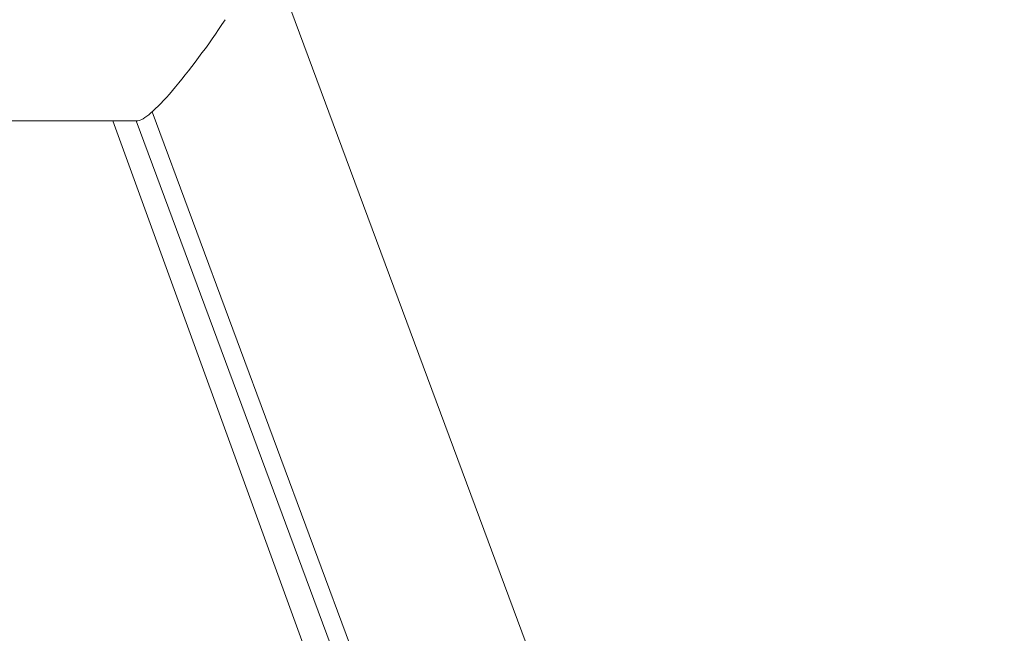
# Model space of a CAD drawing. Units: millimetres. Extents: x -22 to 17413, y 3 to 2837.
# Drawn here: x 12985 to 13308, y 205 to 406 of the extents above; entities that cross this region are included whole.
import ezdxf

# ---------------------------------------------------------------- set-up
doc = ezdxf.new("R2010")
doc.units = ezdxf.units.MM
doc.styles.get("Standard").update_dxf_attribs({"font": 'Square-721-BT.ttf'})
doc.dimstyles.new('ISO-25', dxfattribs={"dimtxt": 2.5, "dimasz": 2.5, "dimexe": 1.25, "dimexo": 0.625, "dimtad": 1, "dimtxsty": 'Standard', "dimcen": 2.5, "dimadec": 0, "dimazin": 0, "dimtfac": 1, "dimtmove": 0, "dimatfit": 3, "dimfxl": 1, "dimarcsym": 0})

# ---------------------------------------------------------------- blocks, each defined once
blk = doc.blocks.new('*D16')
at = {"color": 0, "lineweight": -2, "transparency": 16777216}
for p, q in [((7946.59, 2496.96), (7946.59, 2588.21)), ((8066.59, 2586.96), (13178.21, 2586.96)), ((13298.21, 2496.96), (13298.21, 2588.21))]:
    blk.add_line(p, q, dxfattribs=at)
at = {"color": 0, "transparency": 16777216}
for points in [[(8066.59, 2606.96), (8066.59, 2566.96), (7946.59, 2586.96)], [(13178.21, 2606.96), (13178.21, 2566.96), (13298.21, 2586.96)]]:
    blk.add_solid(points, dxfattribs=at)
at = {"layer": 'Defpoints', "color": 0, "transparency": 16777216}
for p in [(13298.21, 2586.96), (7946.59, 262.95), (13298.21, 50.14)]:
    blk.add_point(p, dxfattribs=at)
at = {"color": 0, "transparency": 16777216, "insert": (10622.4, 2719.14), "char_height": 180, "attachment_point": 5}
blk.add_mtext('535', dxfattribs=at)
blk = doc.blocks.new('*D26')
at = {"color": 0, "lineweight": -2, "transparency": 16777216}
for p, q in [((13402.85, 1618.05), (13494.1, 1618.05)), ((13492.85, 1538.05), (13492.85, 100.38)), ((13402.85, 20.38), (13494.1, 20.38))]:
    blk.add_line(p, q, dxfattribs=at)
at = {"color": 0, "transparency": 16777216}
for points in [[(13479.52, 1538.05), (13506.19, 1538.05), (13492.85, 1618.05)], [(13479.52, 100.38), (13506.19, 100.38), (13492.85, 20.38)]]:
    blk.add_solid(points, dxfattribs=at)
at = {"layer": 'Defpoints', "color": 0, "transparency": 16777216}
for p in [(12533.13, 1618.05), (12332.46, 20.38), (13492.85, 20.38)]:
    blk.add_point(p, dxfattribs=at)
at = {"color": 0, "transparency": 16777216, "insert": (13594.38, 819.21), "char_height": 120, "attachment_point": 5, "rotation": 90}
blk.add_mtext('160', dxfattribs=at)

msp = doc.modelspace()

# ---------------------------------------------------------------- linework, layer by layer
at = {"color": 0, "linetype": 'Continuous', "lineweight": 0, "extrusion": (0, 1, 0)}
for p, q in [((12731.605, 1333.189), (13196.383, 80.714)), ((13138.545, 80.352), (13028.768, 376.177)), ((13024.115, 373.233), (12437.375, 373.233)), ((13015.821, 373.233), (13122.46, 80.251)), ((13023.515, 373.233), (13132.215, 80.312))]:
    msp.add_line(p, q, dxfattribs=at)
at = {"color": 0, "linetype": 'Continuous', "lineweight": 0}
msp.add_ellipse((13044.486, 403.383), major_axis=(20.873, 30.009), ratio=0.139502, start_param=3.2383198, end_param=4.9103277, dxfattribs=at)

# ---------------------------------------------------------------- dimensions: what is measured, and where the dimension line sits
dim = msp.add_linear_dim(base=(13298.207, 2586.961), p1=(7946.592, 262.952), p2=(13298.207, 50.139), text='535', dimstyle='ISO-25', override={"dimtxt": 180, "dimasz": 120, "dimgap": 40, "dimtad": 2, "dimfxl": 90, "dimfxlon": 1})
dim.commit()
dim.dimension.update_dxf_attribs({"geometry": '*D16', "text_midpoint": (10622.399, 2719.137)})
dim = msp.add_linear_dim(base=(13492.853, 20.383), p1=(12533.13, 1618.046), p2=(12332.46, 20.383), angle=90, dimstyle='ISO-25', override={"dimtxt": 120, "dimasz": 80, "dimgap": 40, "dimtad": 2, "dimdec": 0, "dimlfac": 0.1, "dimrnd": 5, "dimfxl": 90, "dimfxlon": 1})
dim.commit()
dim.dimension.update_dxf_attribs({"geometry": '*D26', "text_midpoint": (13594.384, 819.215)})

doc.saveas('drawing.dxf')
